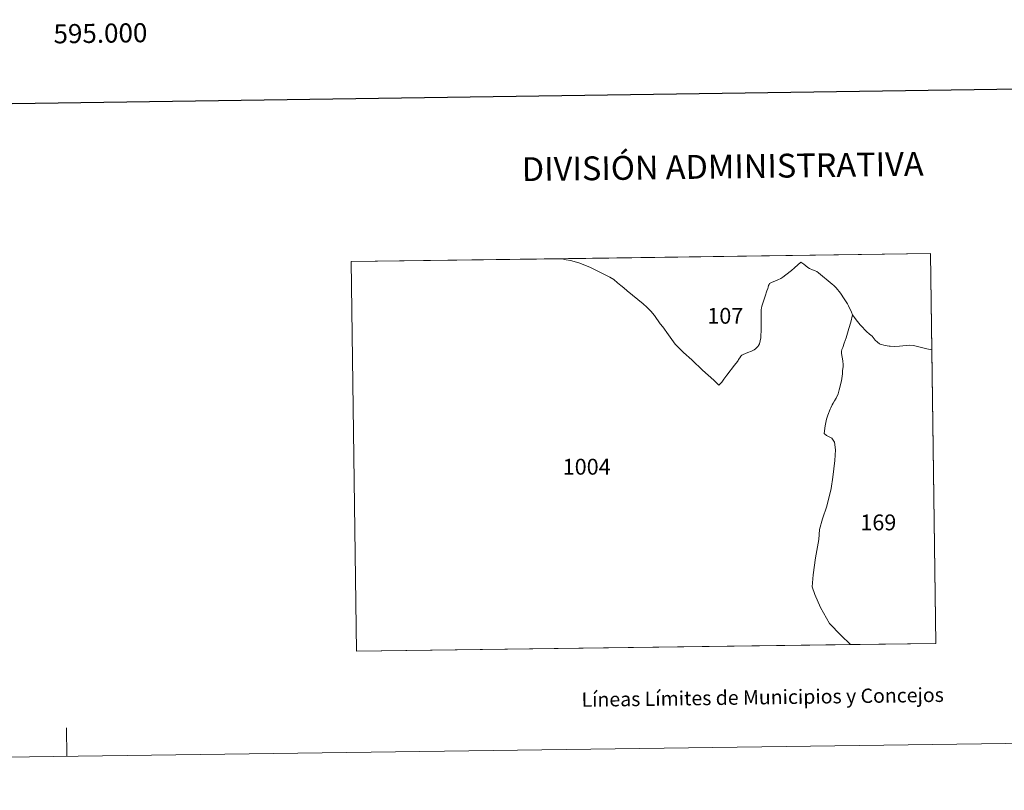
# Model space of a CAD drawing. Units: metres. Extents: x 593653 to 598148, y 4675459 to 4678489.
# Drawn here: x 594968 to 595485, y 4675459 to 4675863 of the extents above; entities that cross this region are included whole.
import ezdxf
from ezdxf.enums import TextEntityAlignment as Align

# ---------------------------------------------------------------- set-up
doc = ezdxf.new("R2010")
doc.units = ezdxf.units.M
doc.header["$MEASUREMENT"] = 0
doc.layers.add('Level 63', color=7, linetype='Continuous', lineweight=0)
doc.styles.add('Arial', font='ARIAL.TTF', dxfattribs={"height": 0.2})

msp = doc.modelspace()

# ---------------------------------------------------------------- linework, layer by layer
at = {"layer": 'Level 63', "linetype": 'Continuous', "lineweight": 0}
for points in [[(593693.13, 4675458.69, -0.24), (593652.51, 4678428.42, -0.24), (598107.07, 4678489.39, -0.24), (598147.68, 4675519.67, -0.24), (593693.13, 4675458.69, -0.24)], [(595144.77, 4675531.62, 0.01), (595142.03, 4675736.04, 0.01), (595445.8, 4675740.2, 0.01), (595448.65, 4675535.78, 0.01), (595144.77, 4675531.62, 0.01)], [(595446.5, 4675689.77, 0.01), (595443.92, 4675690.24, 0.01), (595438.37, 4675691.69, 0.01), (595436.97, 4675691.95, 0.01), (595434.87, 4675692.18, 0.01), (595429.6, 4675691.61, 0.01), (595427.04, 4675691.5, 0.01), (595424.6, 4675691.59, 0.01), (595424.11, 4675691.66, 0.01), (595422.04, 4675691.96, 0.01), (595419.42, 4675692.66, 0.01), (595419.04, 4675692.83, 0.01), (595418.06, 4675693.69, 0.01), (595416.89, 4675694.91, 0.01), (595415.25, 4675696.87, 0.01), (595414.49, 4675697.52, 0.01), (595413.76, 4675697.99, 0.01), (595412.18, 4675699.39, 0.01), (595409.28, 4675702.43, 0.01), (595408.92, 4675702.88, 0.01), (595408.26, 4675703.66, 0.01), (595406.79, 4675705.48, 0.01), (595405.9, 4675706.7, 0.01), (595404.99, 4675708.09, 0.01), (595404.47, 4675709.57, 0.01), (595402.83, 4675712.89, 0.01), (595402.29, 4675713.87, 0.01), (595400.46, 4675716.49, 0.01), (595398.58, 4675719.45, 0.01), (595396.37, 4675722.22, 0.01), (595395.19, 4675723.44, 0.01), (595394.27, 4675724.27, 0.01), (595387.01, 4675730.23, 0.01), (595386.13, 4675730.8, 0.01), (595385.29, 4675731.22, 0.01), (595383.95, 4675731.72, 0.01), (595382.45, 4675732.35, 0.01), (595381.46, 4675732.92, 0.01), (595379.35, 4675734.71, 0.01), (595377.77, 4675735.74, 0.01), (595374.49, 4675732.84, 0.01), (595372.95, 4675731.36, 0.01), (595369.99, 4675729.09, 0.01), (595368.47, 4675727.85, 0.01), (595367.36, 4675727.12, 0.01), (595365.79, 4675726.4, 0.01), (595363.4, 4675725.4, 0.01), (595362.78, 4675725.21, 0.01), (595361.72, 4675724.81, 0.01), (595361.43, 4675724.55, 0.01), (595361.16, 4675724.09, 0.01), (595360.93, 4675723.49, 0.01), (595360.68, 4675722.68, 0.01), (595360.45, 4675721.9, 0.01), (595360.07, 4675720.7, 0.01), (595359.19, 4675717.96, 0.01), (595357.45, 4675712.69, 0.01), (595357.18, 4675711.53, 0.01), (595357.1, 4675710.92, 0.01), (595357.05, 4675709.16, 0.01), (595356.98, 4675705.37, 0.01), (595357.07, 4675702.3, 0.01), (595357.05, 4675700, 0.01), (595356.86, 4675696.94, 0.01), (595356.76, 4675695.99, 0.01), (595356.5, 4675694.46, 0.01), (595356.14, 4675692.93, 0.01), (595355.69, 4675692.06, 0.01), (595355.49, 4675691.73, 0.01), (595354.05, 4675690.29, 0.01), (595353.27, 4675689.72, 0.01), (595351.9, 4675689.06, 0.01), (595349.96, 4675688.27, 0.01), (595347.5, 4675687.32, 0.01), (595346.86, 4675687.01, 0.01), (595346.32, 4675686.51, 0.01), (595345.76, 4675685.62, 0.01), (595345.19, 4675684.66, 0.01), (595344.89, 4675684.16, 0.01), (595344.54, 4675683.69, 0.01), (595343.03, 4675681.66, 0.01), (595338.95, 4675676.44, 0.01), (595337.43, 4675674.31, 0.01), (595336.31, 4675672.85, 0.01), (595335.35, 4675671.74, 0.01), (595334.86, 4675671.29, 0.01), (595332.18, 4675673.88, 0.01), (595326.26, 4675679.17, 0.01), (595324.57, 4675680.85, 0.01), (595322.57, 4675682.61, 0.01), (595320.62, 4675684.49, 0.01), (595316.24, 4675688.41, 0.01), (595312.73, 4675691.84, 0.01), (595311.9, 4675692.77, 0.01), (595308.51, 4675697.59, 0.01), (595305.39, 4675701.76, 0.01), (595304.05, 4675703.45, 0.01), (595301.17, 4675707.74, 0.01), (595299.23, 4675710.07, 0.01), (595297.06, 4675712.14, 0.01), (595295.13, 4675713.81, 0.01), (595286.74, 4675720.64, 0.01), (595284.98, 4675722.2, 0.01), (595283.38, 4675723.45, 0.01), (595281.72, 4675724.97, 0.01), (595279.74, 4675726.63, 0.01), (595277.69, 4675727.95, 0.01), (595267.54, 4675732.97, 0.01), (595261.93, 4675735.27, 0.01), (595261.44, 4675735.46, 0.01), (595256.96, 4675736.65, 0.01), (595254.8, 4675737.02, 0.01), (595253.41, 4675737.39, 0.01), (595253, 4675737.56, 0.01), (595445.8, 4675740.2, 0.01), (595446.5, 4675689.77, 0.01)], [(595253.41, 4675737.39, 0.01), (595254.8, 4675737.02, 0.01), (595256.96, 4675736.65, 0.01), (595261.44, 4675735.46, 0.01), (595261.93, 4675735.27, 0.01), (595267.54, 4675732.97, 0.01), (595277.69, 4675727.95, 0.01), (595279.74, 4675726.63, 0.01), (595281.72, 4675724.97, 0.01), (595283.38, 4675723.45, 0.01), (595284.98, 4675722.2, 0.01), (595286.74, 4675720.64, 0.01), (595295.13, 4675713.81, 0.01), (595297.06, 4675712.14, 0.01), (595299.23, 4675710.07, 0.01), (595301.17, 4675707.74, 0.01), (595304.05, 4675703.45, 0.01), (595305.39, 4675701.76, 0.01), (595308.51, 4675697.59, 0.01), (595311.9, 4675692.77, 0.01), (595312.73, 4675691.84, 0.01), (595316.24, 4675688.41, 0.01), (595320.62, 4675684.49, 0.01), (595322.57, 4675682.61, 0.01), (595324.57, 4675680.85, 0.01), (595326.26, 4675679.17, 0.01), (595332.18, 4675673.88, 0.01), (595334.86, 4675671.29, 0.01), (595335.35, 4675671.74, 0.01), (595336.31, 4675672.85, 0.01), (595337.43, 4675674.31, 0.01), (595338.95, 4675676.44, 0.01), (595343.03, 4675681.66, 0.01), (595344.54, 4675683.69, 0.01), (595344.89, 4675684.16, 0.01), (595345.19, 4675684.66, 0.01), (595345.76, 4675685.62, 0.01), (595346.32, 4675686.51, 0.01), (595346.86, 4675687.01, 0.01), (595347.5, 4675687.32, 0.01), (595349.96, 4675688.27, 0.01), (595351.9, 4675689.06, 0.01), (595353.27, 4675689.72, 0.01), (595354.05, 4675690.29, 0.01), (595355.49, 4675691.73, 0.01), (595355.69, 4675692.06, 0.01), (595356.14, 4675692.93, 0.01), (595356.5, 4675694.46, 0.01), (595356.76, 4675695.99, 0.01), (595356.86, 4675696.94, 0.01), (595357.05, 4675700, 0.01), (595357.07, 4675702.3, 0.01), (595356.98, 4675705.37, 0.01), (595357.05, 4675709.16, 0.01), (595357.1, 4675710.92, 0.01), (595357.18, 4675711.53, 0.01), (595357.45, 4675712.69, 0.01), (595359.19, 4675717.96, 0.01), (595360.07, 4675720.7, 0.01), (595360.45, 4675721.9, 0.01), (595360.68, 4675722.68, 0.01), (595360.93, 4675723.49, 0.01), (595361.16, 4675724.09, 0.01), (595361.43, 4675724.55, 0.01), (595361.72, 4675724.81, 0.01), (595362.78, 4675725.21, 0.01), (595363.4, 4675725.4, 0.01), (595365.79, 4675726.4, 0.01), (595367.36, 4675727.12, 0.01), (595368.47, 4675727.85, 0.01), (595369.99, 4675729.09, 0.01), (595372.95, 4675731.36, 0.01), (595374.49, 4675732.84, 0.01), (595377.77, 4675735.74, 0.01), (595379.35, 4675734.71, 0.01), (595381.46, 4675732.92, 0.01), (595382.45, 4675732.35, 0.01), (595383.95, 4675731.72, 0.01), (595385.29, 4675731.22, 0.01), (595386.13, 4675730.8, 0.01), (595387.01, 4675730.23, 0.01), (595394.27, 4675724.27, 0.01), (595395.19, 4675723.44, 0.01), (595396.37, 4675722.22, 0.01), (595398.58, 4675719.45, 0.01), (595400.46, 4675716.49, 0.01), (595402.29, 4675713.87, 0.01), (595402.83, 4675712.89, 0.01), (595404.47, 4675709.57, 0.01), (595404.99, 4675708.09, 0.01), (595404.13, 4675704.27, 0.01), (595403.06, 4675700.89, 0.01), (595401.6, 4675696.07, 0.01), (595400.53, 4675693.22, 0.01), (595399.78, 4675690.89, 0.01), (595399.39, 4675689.86, 0.01), (595399.14, 4675688.88, 0.01), (595399.07, 4675688.05, 0.01), (595399.41, 4675686.74, 0.01), (595399.63, 4675685.09, 0.01), (595399.82, 4675683.87, 0.01), (595400.01, 4675682.14, 0.01), (595400.01, 4675681.09, 0.01), (595399.75, 4675678.78, 0.01), (595399.61, 4675677.11, 0.01), (595399.2, 4675673.51, 0.01), (595398, 4675668.71, 0.01), (595397.34, 4675666.69, 0.01), (595396.33, 4675664.46, 0.01), (595395.54, 4675663.05, 0.01), (595394.71, 4675661.73, 0.01), (595394.27, 4675660.88, 0.01), (595393.53, 4675659.33, 0.01), (595393.17, 4675658.57, 0.01), (595391.95, 4675655.46, 0.01), (595391.45, 4675653.93, 0.01), (595391.29, 4675653.34, 0.01), (595390.62, 4675649.91, 0.01), (595390.01, 4675645.93, 0.01), (595391.35, 4675644.81, 0.01), (595394.04, 4675643.47, 0.01), (595395.49, 4675641.23, 0.01), (595396.04, 4675637.32, 0.01), (595395.59, 4675631.74, 0.01), (595394.59, 4675622.92, 0.01), (595393.71, 4675616.99, 0.01), (595391.47, 4675607.83, 0.01), (595389.24, 4675601.02, 0.01), (595387.57, 4675595.54, 0.01), (595387.24, 4675590.3, 0.01), (595385.44, 4675580.58, 0.01), (595384.22, 4675571.76, 0.01), (595383.77, 4675565.51, 0.01), (595385.11, 4675561.48, 0.01), (595388.13, 4675554.56, 0.01), (595392.92, 4675546.19, 0.01), (595398.85, 4675540.04, 0.01), (595403.89, 4675535.16, 0.01), (595144.77, 4675531.62, 0.01), (595142.03, 4675736.04, 0.01), (595253, 4675737.56, 0.01), (595253.41, 4675737.39, 0.01)], [(595405.9, 4675706.7, 0.01), (595406.79, 4675705.48, 0.01), (595408.26, 4675703.66, 0.01), (595408.92, 4675702.88, 0.01), (595409.28, 4675702.43, 0.01), (595412.18, 4675699.39, 0.01), (595413.76, 4675697.99, 0.01), (595414.49, 4675697.52, 0.01), (595415.25, 4675696.87, 0.01), (595416.89, 4675694.91, 0.01), (595418.06, 4675693.69, 0.01), (595419.04, 4675692.83, 0.01), (595419.42, 4675692.66, 0.01), (595422.04, 4675691.96, 0.01), (595424.11, 4675691.66, 0.01), (595424.6, 4675691.59, 0.01), (595427.04, 4675691.5, 0.01), (595429.6, 4675691.61, 0.01), (595434.87, 4675692.18, 0.01), (595436.97, 4675691.95, 0.01), (595438.37, 4675691.69, 0.01), (595443.92, 4675690.24, 0.01), (595446.5, 4675689.77, 0.01), (595448.65, 4675535.78, 0.01), (595403.89, 4675535.16, 0.01), (595398.85, 4675540.04, 0.01), (595392.92, 4675546.19, 0.01), (595388.13, 4675554.56, 0.01), (595385.11, 4675561.48, 0.01), (595383.77, 4675565.51, 0.01), (595384.22, 4675571.76, 0.01), (595385.44, 4675580.58, 0.01), (595387.24, 4675590.3, 0.01), (595387.57, 4675595.54, 0.01), (595389.24, 4675601.02, 0.01), (595391.47, 4675607.83, 0.01), (595393.71, 4675616.99, 0.01), (595394.59, 4675622.92, 0.01), (595395.59, 4675631.74, 0.01), (595396.04, 4675637.32, 0.01), (595395.49, 4675641.23, 0.01), (595394.04, 4675643.47, 0.01), (595391.35, 4675644.81, 0.01), (595390.01, 4675645.93, 0.01), (595390.62, 4675649.91, 0.01), (595391.29, 4675653.34, 0.01), (595391.45, 4675653.93, 0.01), (595391.95, 4675655.46, 0.01), (595393.17, 4675658.57, 0.01), (595393.53, 4675659.33, 0.01), (595394.27, 4675660.88, 0.01), (595394.71, 4675661.73, 0.01), (595395.54, 4675663.05, 0.01), (595396.33, 4675664.46, 0.01), (595397.34, 4675666.69, 0.01), (595398, 4675668.71, 0.01), (595399.2, 4675673.51, 0.01), (595399.61, 4675677.11, 0.01), (595399.75, 4675678.78, 0.01), (595400.01, 4675681.09, 0.01), (595400.01, 4675682.14, 0.01), (595399.82, 4675683.87, 0.01), (595399.63, 4675685.09, 0.01), (595399.41, 4675686.74, 0.01), (595399.07, 4675688.05, 0.01), (595399.14, 4675688.88, 0.01), (595399.39, 4675689.86, 0.01), (595399.78, 4675690.89, 0.01), (595400.53, 4675693.22, 0.01), (595401.6, 4675696.07, 0.01), (595403.06, 4675700.89, 0.01), (595404.13, 4675704.27, 0.01), (595404.99, 4675708.09, 0.01), (595405.9, 4675706.7, 0.01)]]:
    msp.add_polyline3d(points, close=True, dxfattribs=at)
at = {"layer": 'Level 63', "linetype": 'Continuous', "lineweight": 30}
msp.add_polyline3d([(594460.8, 4678226.94, -0.24), (594495.86, 4675812.2, -0.24), (598050.45, 4675863.87, -0.24), (598015.43, 4678275.6, -0.24), (594460.8, 4678226.94, -0.24)], dxfattribs=at)
at = {"layer": 'Level 63', "linetype": 'Continuous', "lineweight": 0}
msp.add_polyline3d([(594993, 4675476.48, -0.24), (594992.79, 4675491.48, -0.24)], dxfattribs=at)

# ---------------------------------------------------------------- texts
at = {"layer": 'Level 63', "linetype": 'Continuous', "lineweight": 0, "style": 'Arial'}
msp.add_text('595.000', height=10, rotation=0.7843, dxfattribs=at).set_placement((595010.46, 4675860.82, 0.01), align=Align.TOP_CENTER)
for s, height, p in [('DIVISIÓN ADMINISTRATIVA', 12.4999, (595336.84, 4675785.91, -0.24)), ('Líneas Límites de Municipios y Concejos', 7.4999, (595357.81, 4675507.53, -0.24)), ('Líneas Límites de Municipios y Concejos', 7.4999, (595357.81, 4675507.53, -0.24))]:
    msp.add_text(s, height=height, rotation=0.7845, dxfattribs=at).set_placement(p, align=Align.MIDDLE_CENTER)
for s, p in [('107', (595338.22, 4675707.6, 0.01)), ('1004', (595265.52, 4675628.43, 0.01)), ('169', (595418.46, 4675599.23, 0.01))]:
    msp.add_text(s, height=8.307, dxfattribs=at).set_placement(p, align=Align.MIDDLE_CENTER)

doc.saveas('drawing.dxf')
